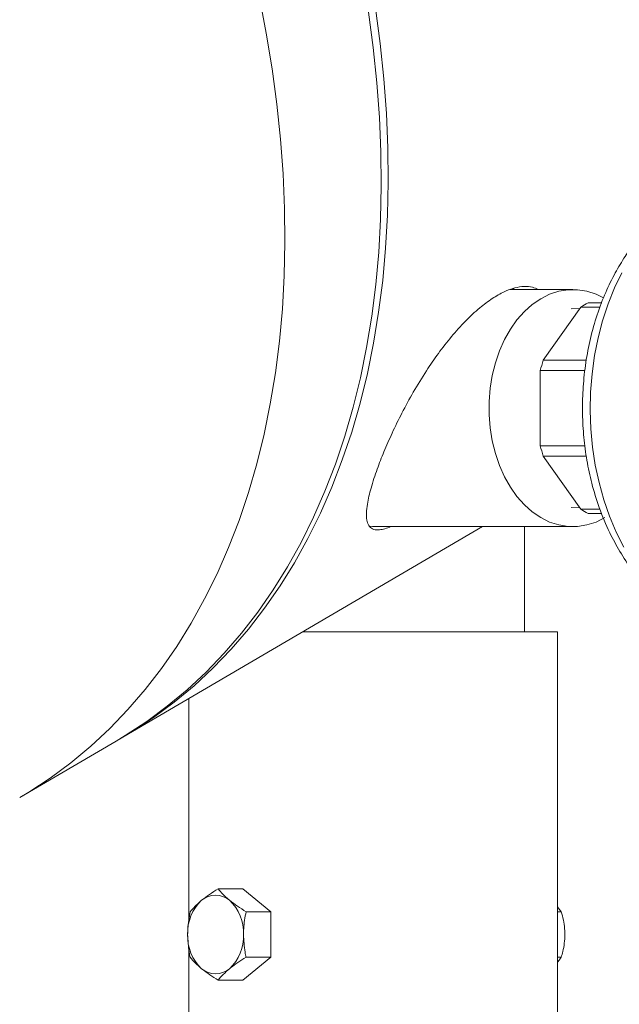
# Model space of a CAD drawing. Units: inches. Extents: x 0.1 to 22.1, y 0.1 to 17.1.
# Drawn here: x 17.3 to 18.2, y 7.9 to 9.5 of the extents above; entities that cross this region are included whole.
import ezdxf

# ---------------------------------------------------------------- set-up
doc = ezdxf.new("R2010")
doc.units = ezdxf.units.IN
doc.header["$MEASUREMENT"] = 0

msp = doc.modelspace()

# ---------------------------------------------------------------- linework, layer by layer
at = {"color": 7, "linetype": 'Continuous', "lineweight": 15}
for p, q in [((18.14798829, 9.05047099), (18.04861045, 9.05047099)), ((18.05313907, 9.05215118), (18.05646582, 9.05047099)), ((18.16069808, 9.02289719), (18.10119473, 8.93874708)), ((18.19117623, 9.02289719), (18.16069808, 9.02289719)), ((18.19365976, 9.02963752), (18.17220443, 9.02963752)), ((18.15906951, 9.02059435), (18.14507845, 9.02007614)), ((18.16938612, 8.93874708), (18.10119473, 8.93874708)), ((18.0964287, 8.92247431), (18.0964287, 8.80346762)), ((18.16707038, 8.92247431), (18.0964287, 8.92247431)), ((18.0964287, 8.80346762), (18.16713022, 8.80346762)), ((18.10119473, 8.78719524), (18.16930047, 8.78719524)), ((18.10119473, 8.78719524), (18.16069808, 8.70304474)), ((18.14507845, 8.70586579), (18.15906951, 8.70534758)), ((18.19083871, 8.70304474), (18.16069808, 8.70304474)), ((18.17220443, 8.69630441), (18.19365507, 8.69630441)), ((17.43658221, 8.34233143), (18.00528679, 8.67547094)), ((17.83862923, 8.67547094), (18.14798829, 8.67547094)), ((18.071762, 8.50922092), (18.071762, 8.67547094)), ((17.72148029, 8.50922092), (18.03841782, 8.50922092)), ((18.03841782, 8.50922092), (18.12384528, 8.50922092)), ((18.12384528, 7.74257534), (18.12384528, 8.50922092)), ((17.54051175, 8.40321226), (17.54051175, 8.04936013)), ((17.27326157, 8.2466605), (17.4256942, 8.33595366)), ((17.62593921, 8.10222327), (17.58698851, 8.10222327)), ((17.62593921, 8.10222327), (17.67013347, 8.06613861)), ((18.1295171, 8.06613861), (18.12384528, 8.0738438)), ((17.67013347, 8.06613861), (17.63118277, 8.06613861)), ((17.67013347, 8.06613861), (17.67013347, 7.99397005)), ((18.12384528, 8.06613861), (18.1295171, 8.06613861)), ((17.54051175, 8.01096011), (17.54051175, 7.43588754)), ((17.67013347, 7.99397005), (17.62593921, 7.95788538)), ((17.67013347, 7.99397005), (17.63118277, 7.99397005)), ((18.12384528, 7.99397005), (18.1295171, 7.99397005)), ((17.62593921, 7.95788538), (17.58698851, 7.95788538))]:
    msp.add_line(p, q, dxfattribs=at)
at = {"color": 8, "linetype": 'Continuous', "lineweight": 15, "flags": 128}
for points in [[(17.65223291, 9.51336754), (17.66317216, 9.45660702), (17.67240854, 9.40016213), (17.67992912, 9.3441103), (17.68572337, 9.28852975), (17.68978306, 9.23349636), (17.6921031, 9.17908678), (17.69267959, 9.12537611), (17.69151214, 9.07243827), (17.6886027, 9.02034717), (17.68395439, 8.969174), (17.67757466, 8.91898994), (17.66947172, 8.86986422), (17.65965651, 8.82186488), (17.64814389, 8.77505802), (17.63494796, 8.72950819), (17.62008825, 8.68527912), (17.60358473, 8.64243104), (17.58546046, 8.6010238), (17.56574047, 8.56111411), (17.54445176, 8.52275751), (17.52162404, 8.48600679), (17.49728899, 8.45091318), (17.47147987, 8.41752441), (17.44423226, 8.38588741), (17.41558448, 8.35604519), (17.38557526, 8.32803962), (17.35424684, 8.30190939), (17.32164224, 8.27769012), (17.28780605, 8.25541542), (17.27331672, 8.24669296)], [(18.22542857, 9.07716675), (18.21383382, 9.05309609), (18.20365566, 9.02777663), (18.19496058, 9.00137498), (18.18780568, 8.97406401), (18.18223827, 8.94602323), (18.17829475, 8.91743725), (18.17600091, 8.88849341), (18.17537201, 8.85938178), (18.17641196, 8.83029401), (18.17911411, 8.80142056), (18.18346048, 8.77295192), (18.1894229, 8.74507384), (18.19696187, 8.71797054), (18.20602811, 8.69181959), (18.21656179, 8.66679268), (18.22849445, 8.64305447)]]:
    msp.add_lwpolyline(points, dxfattribs=at)
at = {"color": 7, "linetype": 'Continuous', "lineweight": 15, "flags": 128}
for points in [[(17.4256942, 8.33595366), (17.44023867, 8.34470819), (17.47407447, 8.36698288), (17.50667907, 8.39120216), (17.53800788, 8.41733238), (17.56801671, 8.44533796), (17.59666449, 8.47518017), (17.6239121, 8.50681718), (17.64972122, 8.54020595), (17.67405666, 8.57529955), (17.69688438, 8.61205027), (17.7181727, 8.65040688), (17.73789308, 8.69031657), (17.75601696, 8.73172381), (17.77252048, 8.77457188), (17.78738019, 8.81880134), (17.80057573, 8.86435079), (17.81208913, 8.91115764), (17.82190395, 8.95915698), (17.83000728, 9.00828271), (17.83638702, 9.05846677), (17.84103493, 9.10963994), (17.84394437, 9.16173142), (17.84511182, 9.21466888), (17.84453533, 9.26837954), (17.84221529, 9.32278912), (17.8381556, 9.37782251), (17.83236136, 9.43340345), (17.82484077, 9.48945489)], [(17.83572917, 9.49583306), (17.84324937, 9.43978123), (17.84904362, 9.38420029), (17.8531033, 9.32916729), (17.85542296, 9.27475771), (17.85599984, 9.22104704), (17.85483278, 9.1681092), (17.85192294, 9.11601771), (17.84727503, 9.06484493), (17.84089491, 9.01466087), (17.83279196, 8.96553515), (17.82297714, 8.91753581), (17.81146414, 8.87072896), (17.7982682, 8.82517912), (17.7834085, 8.78095005), (17.76690497, 8.73810197), (17.7487807, 8.69669434), (17.72906072, 8.65678504), (17.707772, 8.61842844), (17.68494468, 8.58167772), (17.66060924, 8.54658372), (17.63480012, 8.51319534), (17.60755289, 8.48155834), (17.57890473, 8.45171612), (17.5488959, 8.42371055), (17.51756709, 8.39757993), (17.48496249, 8.37336066), (17.45112668, 8.35108635), (17.43112393, 8.3391666)], [(18.19872576, 8.6897436), (18.18469208, 8.68279911), (18.17019688, 8.6781203), (18.15542244, 8.67576584), (18.14055452, 8.67576584), (18.12578008, 8.6781203), (18.11128489, 8.68279911), (18.0972512, 8.6897436), (18.0838558, 8.69886655), (18.07126686, 8.71005337), (18.05964278, 8.72316326), (18.04912945, 8.73803118), (18.03985944, 8.75447017), (18.03194892, 8.77227374), (18.025498, 8.79121777), (18.02058766, 8.81106447), (18.01727929, 8.83156354), (18.01561435, 8.85245763), (18.01561435, 8.8734843), (18.01727929, 8.89437839), (18.02058766, 8.91487746), (18.025498, 8.93472416), (18.03194892, 8.95366819), (18.03985944, 8.97147176), (18.04912945, 8.98791114), (18.05964278, 9.00277906), (18.07126686, 9.01588856), (18.0838558, 9.02707538), (18.0972512, 9.03619833), (18.11128489, 9.04314282), (18.12578008, 9.04782163), (18.14055452, 9.05017609), (18.15542244, 9.05017609), (18.17019688, 9.04782163), (18.18469208, 9.04314282), (18.19644913, 9.0374972)], [(17.83862923, 8.67547094), (17.83119547, 8.67576584), (17.82514974, 8.67644245)]]:
    msp.add_lwpolyline(points, dxfattribs=at)
at = {"color": 7, "linetype": 'Continuous', "lineweight": 15}
for centre, radius, start, end in [((18.22122603, 8.93276185), 0.10857261, 116.84059086, 123.88226865), ((18.31283263, 8.86792752), 0.2231726, 161.49841512, 165.85272031), ((18.31273125, 8.85798641), 0.22306746, 194.14667267, 198.50293483), ((18.22126667, 8.79324945), 0.10865286, 236.12033515, 243.15680534), ((17.58304146, 8.05885678), 0.03360932, 48.8927625, 131.1072375), ((17.60896337, 8.03300316), 0.07017816, 133.17624994, 182.40823256), ((17.55711634, 8.03300185), 0.07018131, 357.59294688, 46.82257062), ((17.60896283, 8.02710528), 0.07017763, 177.59156858, 226.82394892), ((17.55711688, 8.02710659), 0.07018078, 313.17723054, 2.40725196), ((17.58304146, 8.00125187), 0.03360932, 228.8927625, 311.1072375)]:
    msp.add_arc(centre, radius, start, end, dxfattribs=at)
for points, knots in [([(18.40238318, 9.21982522), (18.3994574, 9.21959957), (18.38582985, 9.21854851), (18.363231, 9.21161579), (18.33598024, 9.20049694), (18.31262043, 9.18689924), (18.29242119, 9.17217402), (18.27490417, 9.15673655), (18.25893045, 9.14021188), (18.24343727, 9.1215293), (18.22775271, 9.0992419), (18.21209636, 9.07249232), (18.19723729, 9.0410892), (18.18433904, 9.00596564), (18.17425274, 8.96856717), (18.16733992, 8.93041638), (18.16355384, 8.89213643), (18.16277804, 8.85417148), (18.16487375, 8.8169229), (18.16976111, 8.78019343), (18.1777006, 8.74297612), (18.18946498, 8.70449531), (18.2044224, 8.66829874), (18.2223153, 8.63561248), (18.23556291, 8.61438795), (18.24440215, 8.6040326), (18.24568046, 8.60253504)], [0, 0, 0, 0, 0.0118031197, 0.0549759547, 0.094177361, 0.1302894897, 0.1634305742, 0.1946933216, 0.224166671, 0.25587809, 0.292312998, 0.3337670392, 0.3805098468, 0.4319963029, 0.4841991916, 0.536263232, 0.5879174067, 0.638904892, 0.6889912667, 0.7379715674, 0.7879426042, 0.8420245699, 0.8997927361, 0.9452008445, 0.9920751259, 1, 1, 1, 1]), ([(17.85944549, 8.67547094), (17.85896159, 8.67523988), (17.85541088, 8.67354439), (17.84904468, 8.67155756), (17.83999167, 8.66983684), (17.83107637, 8.67078976), (17.82427658, 8.6772746), (17.82160168, 8.68659982), (17.8212873, 8.69800743), (17.82335346, 8.71500783), (17.82898274, 8.73825663), (17.83810162, 8.76585165), (17.84938767, 8.79488991), (17.86238721, 8.82450566), (17.87783346, 8.85606169), (17.8957529, 8.88898225), (17.91497253, 8.92049309), (17.93510863, 8.94980496), (17.95554532, 8.97620876), (17.97731289, 9.00045635), (17.99888135, 9.02071993), (18.01956785, 9.03627124), (18.03805992, 9.04697615), (18.05511698, 9.05353048), (18.07023884, 9.05613734), (18.08328284, 9.05543057), (18.09021614, 9.05194939), (18.09316062, 9.05047099)], [0, 0, 0, 0, 0.0029968343, 0.0219901824, 0.0369556797, 0.0546591394, 0.0695052117, 0.0864250858, 0.1075138912, 0.1330812978, 0.181883459, 0.2409490742, 0.2954089043, 0.3559538785, 0.4216619836, 0.4917143908, 0.5653696395, 0.6278449886, 0.6903853596, 0.7518473493, 0.8097886758, 0.8554969744, 0.8961981151, 0.9288692571, 0.9569742638, 0.9817275269, 1, 1, 1, 1]), ([(17.58698851, 8.10222327), (17.58237195, 8.09935353), (17.57339104, 8.09377084), (17.56501482, 8.08731703), (17.56094433, 8.08418074)], [0, 0, 0, 0, 0.5140417964, 1, 1, 1, 1]), ([(17.60513859, 8.08418074), (17.6046209, 8.08460729), (17.60091779, 8.08765846), (17.59457386, 8.09341572), (17.58943345, 8.09938439), (17.58698851, 8.10222327)], [0, 0, 0, 0, 0.0785277225, 0.5617190368, 1, 1, 1, 1]), ([(17.56094433, 8.08418074), (17.56042677, 8.08375433), (17.55672371, 8.08070338), (17.55038001, 8.07494613), (17.54523958, 8.06897748), (17.54279464, 8.06613861)], [0, 0, 0, 0, 0.0785079226, 0.5617096194, 1, 1, 1, 1]), ([(17.63118277, 8.06613861), (17.62656623, 8.06900837), (17.61758542, 8.07459107), (17.6092091, 8.08104461), (17.60513859, 8.08418074)], [0, 0, 0, 0, 0.514045585, 1, 1, 1, 1]), ([(17.54279464, 8.06613861), (17.54120485, 8.0571418), (17.53909102, 8.04517947), (17.53889564, 8.03305905), (17.5388472, 8.03005433)], [0, 0, 0, 0, 0.7520943903, 1, 1, 1, 1]), ([(17.62723572, 8.03005433), (17.62728417, 8.03305905), (17.62747958, 8.04517945), (17.62959316, 8.0571418), (17.63118277, 8.06613861)], [0, 0, 0, 0, 0.2479059694, 1, 1, 1, 1]), ([(18.13540952, 8.03005433), (18.13540332, 8.03088079), (18.13536289, 8.03626993), (18.13440961, 8.04626202), (18.1320623, 8.05744149), (18.13014138, 8.06400541), (18.1295171, 8.06613861)], [0, 0, 0, 0, 0.06758951524, 0.44073235485, 0.81824489956, 1, 1, 1, 1]), ([(17.5388472, 8.03005433), (17.53931279, 8.02068303), (17.5399152, 8.00855773), (17.54226168, 7.99667008), (17.54279464, 7.99397005)], [0, 0, 0, 0, 0.7728714835, 1, 1, 1, 1]), ([(17.63118277, 7.99397005), (17.63064996, 7.99667008), (17.6283041, 8.00855782), (17.62770148, 8.02068306), (17.62723572, 8.03005433)], [0, 0, 0, 0, 0.2271269952, 1, 1, 1, 1]), ([(18.1295171, 7.99397005), (18.13039479, 7.99703468), (18.13249187, 8.00435709), (18.13486043, 8.01639947), (18.13522407, 8.02544259), (18.13540952, 8.03005433)], [0, 0, 0, 0, 0.2607426805, 0.6229992299, 1, 1, 1, 1]), ([(17.54279464, 7.99397005), (17.54538153, 7.99095665), (17.5509538, 7.98446566), (17.55745908, 7.97890635), (17.56094433, 7.97592791)], [0, 0, 0, 0, 0.4642433879, 1, 1, 1, 1]), ([(17.60513859, 7.97592791), (17.60566851, 7.97635669), (17.60987778, 7.97976251), (17.61844029, 7.9859798), (17.62681667, 7.99123226), (17.63118277, 7.99397005)], [0, 0, 0, 0, 0.064505946, 0.5123828462, 1, 1, 1, 1]), ([(18.12384528, 7.98641153), (18.12513536, 7.98789907), (18.12720619, 7.99028687), (18.12888439, 7.99296161), (18.1295171, 7.99397005)], [0, 0, 0, 0, 0.6229762365, 1, 1, 1, 1]), ([(17.56094433, 7.97592791), (17.56147425, 7.975499), (17.56568303, 7.97209245), (17.57424621, 7.96587586), (17.58262247, 7.96062325), (17.58698851, 7.95788538)], [0, 0, 0, 0, 0.0645131863, 0.5123866202, 1, 1, 1, 1]), ([(17.58698851, 7.95788538), (17.58957556, 7.96089876), (17.59514817, 7.96738968), (17.60165338, 7.97294931), (17.60513859, 7.97592791)], [0, 0, 0, 0, 0.4642441109, 1, 1, 1, 1])]:
    msp.add_open_spline(points, degree=3, knots=knots, dxfattribs=at)

doc.saveas('drawing.dxf')
